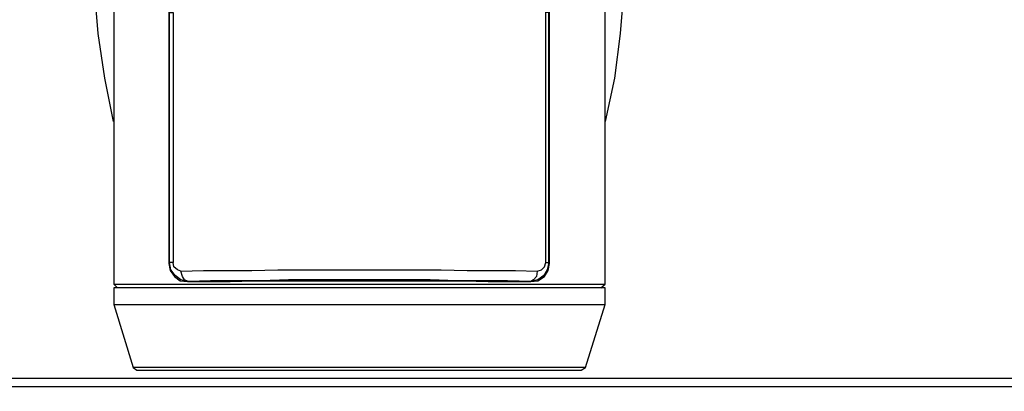
# Model space of a CAD drawing. Extents: x -12275 to 8380, y 0 to 5554.
# Drawn here: x 5024 to 5264, y 3176 to 3267 of the extents above; entities that cross this region are included whole.
import ezdxf

# ---------------------------------------------------------------- set-up
doc = ezdxf.new("R2010")
doc.units = 0
doc.header["$LTSCALE"] = 0.1
doc.header["$PDMODE"] = 3
doc.layers.get('0').update_dxf_attribs({"linetype": 'CONTINUOUS'})
doc.layers.get('DEFPOINTS').update_dxf_attribs({"linetype": 'CONTINUOUS'})
doc.layers.add('SUNPOU', color=7, linetype='CONTINUOUS')
doc.styles.get("Standard").update_dxf_attribs({"font": 'ROMANS.shx', "bigfont": 'extfont2.shx'})
doc.dimstyles.get("Standard").update_dxf_attribs({"dimscale": 20, "dimtxt": 2, "dimasz": 3, "dimexe": 1, "dimexo": 1, "dimgap": 0.6, "dimtad": 3, "dimdec": 0, "dimzin": 0, "dimdsep": 46, "dimtxsty": 'Standard', "dimblk1": 'OPEN', "dimblk2": 'OPEN', "dimsah": 1, "dimcen": 1.5, "dimadec": 0, "dimazin": 0, "dimtfac": 1, "dimtdec": 0, "dimtmove": 0, "dimatfit": 0, "dimldrblk": 'OPEN', "dimfxl": 1, "dimtvp": 1, "dimtolj": 1, "dimtzin": 0, "dimarcsym": 0})

# ---------------------------------------------------------------- blocks, each defined once
blk = doc.blocks.new('_OPEN')
at = {"color": 0, "linetype": 'ByBlock'}
for p, q in [((-1, 0.1667), (0, 0)), ((0, 0), (-1, -0.1667)), ((0, 0), (-1, 0))]:
    blk.add_line(p, q, dxfattribs=at)
blk = doc.blocks.new('*D9')
at = {"layer": 'DEFPOINTS', "color": 0, "transparency": 16777216}
for p in [(4783.1, 3190.4), (5660.1, 3190.4), (5660.1, 2658.91)]:
    blk.add_point(p, dxfattribs=at)
at = {"layer": 'SUNPOU', "color": 0, "lineweight": -2, "transparency": 16777216}
for p, q in [((4783.1, 3170.4), (4783.1, 2638.91)), ((5660.1, 3170.4), (5660.1, 2638.91)), ((4843.1, 2658.91), (5600.1, 2658.91))]:
    blk.add_line(p, q, dxfattribs=at)
at = {"layer": 'SUNPOU', "color": 0, "lineweight": -2, "transparency": 16777216, "xscale": 60, "yscale": 60, "zscale": 60, "rotation": 180}
blk.add_blockref('_OPEN', (4783.1, 2658.91), dxfattribs=at)
at = {"layer": 'SUNPOU', "color": 0, "lineweight": -2, "transparency": 16777216, "xscale": 60, "yscale": 60, "zscale": 60}
blk.add_blockref('_OPEN', (5660.1, 2658.91), dxfattribs=at)
at = {"layer": 'SUNPOU', "color": 0, "transparency": 16777216, "insert": (5221.6, 2690.91), "char_height": 40, "attachment_point": 5}
blk.add_mtext('\\A1;877', dxfattribs=at)

msp = doc.modelspace()

# ---------------------------------------------------------------- linework, layer by layer
at = {"color": 2}
for points in [[(5042.14, 3285.87), (5041.61, 3285.34), (5041.79, 3274.4), (5042.67, 3263.46), (5044.26, 3252.52), (5046.38, 3241.93)], [(5170.78, 3285.87), (5171.31, 3285.34), (5171.13, 3274.4), (5170.25, 3263.46), (5168.84, 3252.52), (5166.54, 3241.93)], [(5149.96, 3205.4), (5151.02, 3205.76), (5151.72, 3206.46), (5152.08, 3207.52), (5152.08, 3268.58), (5151.72, 3269.64), (5151.02, 3270.34), (5149.96, 3270.7), (5144.67, 3270.52), (5138.84, 3270.52), (5132.84, 3270.52), (5126.49, 3270.34), (5119.96, 3270.34), (5113.25, 3270.34), (5106.55, 3270.34), (5099.67, 3270.34), (5093.14, 3270.34), (5086.61, 3270.34), (5080.26, 3270.52), (5074.08, 3270.52), (5068.44, 3270.52), (5062.96, 3270.7)], [(5059.97, 3268.75), (5059.97, 3207.34), (5060.32, 3205.58), (5061.38, 3204.17), (5062.79, 3203.11), (5064.55, 3202.94), (5069.49, 3202.94), (5074.96, 3202.94), (5080.78, 3203.11), (5086.96, 3203.11), (5093.32, 3203.11), (5099.84, 3203.11), (5106.55, 3203.11), (5113.08, 3203.11), (5119.61, 3203.11), (5125.96, 3203.11), (5132.13, 3203.11), (5137.96, 3202.94), (5143.43, 3202.94), (5148.37, 3202.94), (5150.13, 3203.11), (5151.72, 3204.17), (5152.61, 3205.58), (5152.96, 3207.34), (5152.96, 3268.75)], [(5152.08, 3207.52), (5152.78, 3207.52), (5152.78, 3268.58), (5152.08, 3268.58)], [(5059.97, 3207.34), (5059.97, 3207.34)], [(5064.73, 3202.94), (5062.96, 3203.29), (5061.55, 3204.35), (5060.49, 3205.76), (5060.14, 3207.52)], [(5062.96, 3205.4), (5062.08, 3205.76), (5061.2, 3206.46), (5061.02, 3207.52)], [(5152.78, 3207.52), (5152.43, 3205.76), (5151.55, 3204.35), (5150.13, 3203.29), (5148.37, 3202.94)], [(5152.78, 3207.52), (5152.78, 3207.52)], [(5046.55, 3202.23), (5047.43, 3201.35)], [(5064.73, 3202.94), (5064.73, 3202.94)], [(5148.37, 3202.94), (5148.37, 3202.94)], [(5165.49, 3201.35), (5166.54, 3202.23)], [(5046.55, 3197.29), (5051.32, 3181.93), (5052.2, 3181.23), (5160.72, 3181.23), (5161.78, 3181.93), (5166.54, 3197.29)], [(5161.78, 3181.93), (5051.32, 3181.93)]]:
    msp.add_lwpolyline(points, dxfattribs=at)
for points in [[(5166.54, 3273.87), (5046.55, 3273.87), (5046.55, 3202.23), (5166.54, 3202.23)], [(5061.02, 3207.52), (5060.14, 3207.52), (5060.14, 3268.58), (5061.02, 3268.58)], [(5082.55, 3203.11), (5076.2, 3203.11), (5070.2, 3203.11), (5064.73, 3202.94), (5063.84, 3203.29), (5063.32, 3204.17), (5062.96, 3205.4), (5068.44, 3205.58), (5074.08, 3205.58), (5080.26, 3205.58), (5086.61, 3205.76), (5093.14, 3205.76), (5099.67, 3205.76), (5106.55, 3205.76), (5113.25, 3205.76), (5119.96, 3205.76), (5126.49, 3205.76), (5132.84, 3205.58), (5138.84, 3205.58), (5144.67, 3205.58), (5149.96, 3205.4), (5149.78, 3204.17), (5149.07, 3203.29), (5148.37, 3202.94), (5142.72, 3203.11), (5136.73, 3203.11), (5130.37, 3203.11), (5123.84, 3203.29), (5116.96, 3203.29), (5110.08, 3203.29), (5103.02, 3203.29), (5095.96, 3203.29), (5089.25, 3203.29)], [(5046.55, 3197.29), (5166.54, 3197.29), (5166.54, 3201.35), (5046.55, 3201.35)]]:
    msp.add_lwpolyline(points, close=True, dxfattribs=at)
at = {"color": 2, "ltscale": 4.8347}
for points in [[(4914.39, 3179.29), (5528.64, 3179.29)], [(5528.64, 3177.17), (4914.39, 3177.17)]]:
    msp.add_lwpolyline(points, dxfattribs=at)

# ---------------------------------------------------------------- dimensions: what is measured, and where the dimension line sits
at = {"layer": 'SUNPOU'}
dim = msp.add_linear_dim(base=(5660.1, 2658.91), p1=(4783.1, 3190.4), p2=(5660.1, 3190.4), dimstyle='Standard', dxfattribs=at)
dim.commit()
dim.dimension.update_dxf_attribs({"geometry": '*D9', "text_midpoint": (5221.6, 2658.91), "dimtype": 160})

doc.saveas('drawing.dxf')
